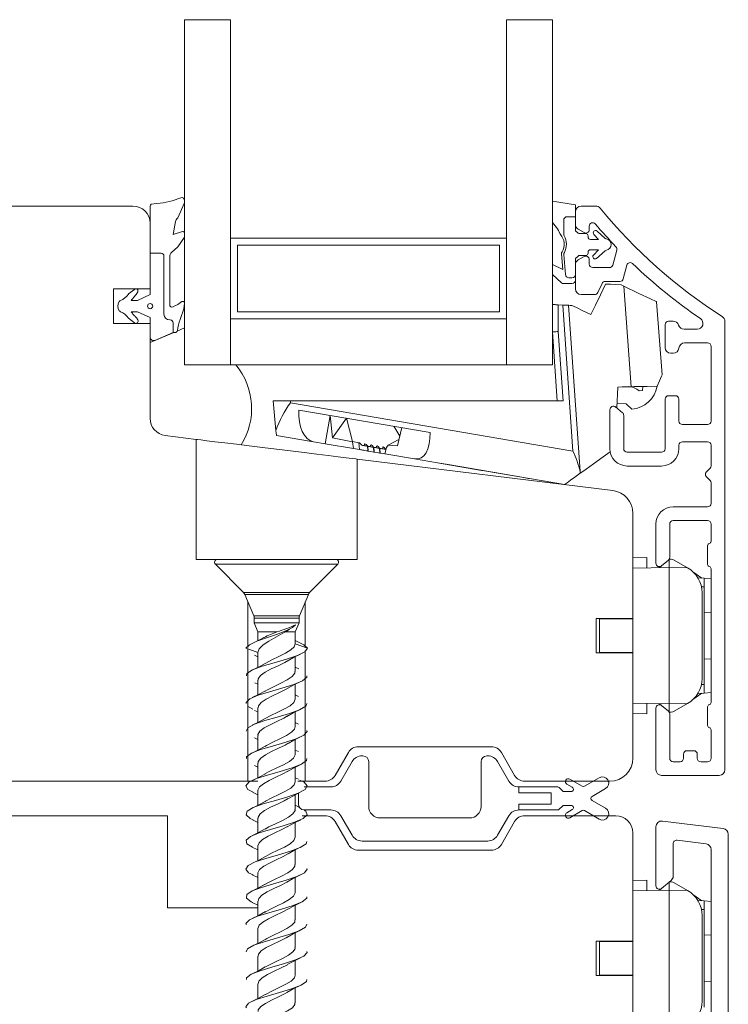
# Model space of a CAD drawing. Units: millimetres. Extents: x 31 to 3627, y 868 to 5601.
# Drawn here: x 2166 to 2228, y 2859 to 2945 of the extents above; entities that cross this region are included whole.
import ezdxf

# ---------------------------------------------------------------- set-up
doc = ezdxf.new("R2010")
doc.units = ezdxf.units.MM
doc.header["$LTSCALE"] = 15
for name, color, linetype in [('_ALU', 4, 'CONTINUOUS'), ('_GASKET', 5, 'CONTINUOUS'), ('_GLAZING', 1, 'CONTINUOUS'), ('_WOOD', 2, 'CONTINUOUS')]:
    doc.layers.add(name, color=color, linetype=linetype)

msp = doc.modelspace()

# ---------------------------------------------------------------- linework, layer by layer
at = {"layer": '_ALU', "linetype": 'Continuous', "lineweight": 15}
for p, q in [((2216.395, 2928.486), (2215.133, 2928.486)), ((2214.633, 2927.986), (2214.633, 2926.898)), ((2215.833, 2926.436), (2215.833, 2926.74)), ((2214.883, 2926.465), (2215.383, 2926.176)), ((2215.383, 2924.096), (2214.883, 2923.807)), ((2218.221, 2924.664), (2217.872, 2923.358)), ((2214.633, 2923.374), (2214.633, 2921.286)), ((2215.833, 2923.436), (2215.833, 2923.836)), ((2217.582, 2923.136), (2216.133, 2923.136)), ((2218.792, 2922.158), (2219.111, 2923.347)), ((2216.577, 2920.959), (2216.952, 2921.763)), ((2217.224, 2921.936), (2218.503, 2921.936)), ((2215.133, 2920.786), (2216.305, 2920.786)), ((2222.433, 2918.186), (2222.433, 2916.186)), ((2223.133, 2918.486), (2222.733, 2918.486)), ((2227.633, 2879.486), (2227.633, 2918.464)), ((2225.224, 2917.786), (2224.087, 2917.786)), ((2224.128, 2916.586), (2226.133, 2916.586)), ((2226.433, 2916.286), (2226.433, 2909.786)), ((2222.933, 2915.686), (2223.133, 2915.686)), ((2222.433, 2911.696), (2222.433, 2907.386)), ((2223.333, 2911.996), (2222.733, 2911.996)), ((2223.633, 2909.786), (2223.633, 2911.696)), ((2217.633, 2910.786), (2217.633, 2907.386)), ((2218.726, 2910.512), (2218.126, 2911.016)), ((2218.833, 2907.386), (2218.833, 2910.283)), ((2226.133, 2909.486), (2223.933, 2909.486)), ((2223.933, 2907.986), (2226.133, 2907.986)), ((2222.133, 2907.086), (2219.133, 2907.086)), ((2223.633, 2907.386), (2223.633, 2907.686)), ((2226.433, 2907.686), (2226.433, 2905.91)), ((2219.133, 2905.886), (2222.133, 2905.886)), ((2226.345, 2905.698), (2226.021, 2905.373)), ((2226.021, 2904.949), (2226.345, 2904.625)), ((2226.433, 2904.413), (2226.433, 2902.636)), ((2226.133, 2902.336), (2223.133, 2902.336)), ((2223.133, 2901.136), (2226.133, 2901.136)), ((2221.633, 2900.836), (2221.633, 2897.436)), ((2222.833, 2897.94), (2222.833, 2900.836)), ((2226.433, 2900.836), (2226.433, 2899.345)), ((2226.133, 2898.957), (2226.133, 2897.332)), ((2222.126, 2897.206), (2222.726, 2897.71)), ((2226.433, 2896.945), (2226.433, 2885.332)), ((2221.633, 2884.836), (2221.633, 2879.486)), ((2222.726, 2884.562), (2222.126, 2885.066)), ((2226.133, 2884.945), (2226.133, 2883.332)), ((2222.833, 2880.478), (2222.833, 2884.333)), ((2226.433, 2882.945), (2226.433, 2880.478)), ((2224.033, 2880.836), (2224.033, 2880.478)), ((2224.933, 2881.136), (2224.333, 2881.136)), ((2225.233, 2880.478), (2225.233, 2880.836)), ((2223.733, 2880.178), (2223.133, 2880.178)), ((2226.133, 2880.178), (2225.533, 2880.178)), ((2222.133, 2878.986), (2227.133, 2878.986)), ((2221.633, 2869.386), (2221.633, 2874.521)), ((2222.194, 2875.017), (2227.494, 2874.366)), ((2227.933, 2873.87), (2227.933, 2820.691)), ((2223.133, 2873.052), (2223.133, 2870.235)), ((2225.994, 2873.039), (2223.469, 2873.349)), ((2226.433, 2852.297), (2226.433, 2872.543)), ((2222.954, 2869.852), (2222.126, 2869.156))]:
    msp.add_line(p, q, dxfattribs=at)
for centre, radius, start, end in [((2215.133, 2927.986), 0.5, 90, 180), ((2216.395, 2927.986), 0.5, 39.3581, 90), ((2251.576, 2956.841), 45, 219.3581, 237.50601), ((2215.133, 2926.898), 0.5, 180, 240), ((2216.133, 2926.74), 0.3, 40.33993, 180), ((2251.576, 2956.841), 46.2, 220.33993, 223.65324), ((2215.533, 2926.436), 0.3, 240, 0), ((2217.932, 2924.742), 0.3, 345, 43.65324), ((2215.533, 2923.836), 0.3, 0, 120), ((2215.133, 2923.374), 0.5, 120, 180), ((2216.133, 2923.436), 0.3, 180, 270), ((2217.582, 2923.436), 0.3, 270, 345), ((2219.401, 2923.27), 0.3, 46.21616, 165), ((2251.576, 2956.841), 46.2, 226.21616, 235.6472), ((2217.224, 2921.636), 0.3, 90, 155), ((2218.503, 2922.236), 0.3, 270, 345), ((2215.133, 2921.286), 0.5, 180, 270), ((2216.305, 2921.086), 0.3, 270, 335), ((2227.133, 2918.464), 0.5, 0, 57.50601), ((2222.733, 2918.186), 0.3, 90, 180), ((2223.133, 2917.986), 0.5, 17.4576, 90), ((2224.087, 2918.286), 0.5, 197.4576, 270), ((2225.224, 2918.286), 0.5, 270, 55.6472), ((2224.128, 2916.086), 0.5, 90, 174.26083), ((2226.133, 2916.286), 0.3, 0, 90), ((2222.933, 2916.186), 0.5, 180, 270), ((2223.133, 2916.186), 0.5, 270, 354.26083), ((2222.733, 2911.696), 0.3, 90, 180), ((2223.333, 2911.696), 0.3, 0, 90), ((2217.933, 2910.786), 0.3, 50, 180), ((2218.533, 2910.283), 0.3, 0, 50), ((2223.933, 2909.786), 0.3, 180, 270), ((2226.133, 2909.786), 0.3, 270, 0), ((2223.933, 2907.686), 0.3, 90, 180), ((2226.133, 2907.686), 0.3, 0, 90), ((2219.133, 2907.386), 1.5, 180, 270), ((2219.133, 2907.386), 0.3, 180, 270), ((2222.133, 2907.386), 1.5, 270, 0), ((2222.133, 2907.386), 0.3, 270, 0), ((2226.233, 2905.161), 0.3, 135, 225), ((2226.133, 2905.91), 0.3, 315, 0), ((2226.133, 2904.413), 0.3, 0, 45), ((2226.133, 2902.636), 0.3, 270, 0), ((2223.133, 2900.836), 1.5, 90, 180), ((2223.133, 2900.836), 0.3, 90, 180), ((2226.133, 2900.836), 0.3, 0, 90), ((2226.233, 2899.345), 0.2, 284.47751, 0), ((2226.333, 2898.957), 0.2, 104.47751, 180), ((2222.533, 2897.94), 0.3, 310, 0), ((2221.933, 2897.436), 0.3, 180, 310), ((2226.333, 2897.332), 0.2, 180, 255.52249), ((2226.233, 2896.945), 0.2, 0, 75.52249), ((2221.933, 2884.836), 0.3, 50, 180), ((2226.333, 2884.945), 0.2, 104.47751, 180), ((2226.233, 2885.332), 0.2, 284.47751, 0), ((2222.533, 2884.333), 0.3, 0, 50), ((2226.333, 2883.332), 0.2, 180, 255.52249), ((2226.233, 2882.945), 0.2, 0, 75.52249), ((2223.133, 2880.478), 0.3, 180, 270), ((2223.733, 2880.478), 0.3, 270, 0), ((2224.333, 2880.836), 0.3, 90, 180), ((2224.933, 2880.836), 0.3, 0, 90), ((2225.533, 2880.478), 0.3, 180, 270), ((2226.133, 2880.478), 0.3, 270, 0), ((2222.133, 2879.486), 0.5, 180, 270), ((2227.133, 2879.486), 0.5, 270, 0), ((2222.133, 2874.521), 0.5, 83, 180), ((2227.433, 2873.87), 0.5, 0, 83), ((2223.433, 2873.052), 0.3, 83, 180), ((2225.933, 2872.543), 0.5, 0, 83), ((2222.633, 2870.235), 0.5, 310, 0), ((2221.933, 2869.386), 0.3, 180, 310)]:
    msp.add_arc(centre, radius, start, end, dxfattribs=at)
at = {"layer": '_GASKET', "linetype": 'Continuous', "lineweight": 15}
for p, q in [((2177.633, 2928.471), (2177.633, 2924.386)), ((2178.226, 2928.697), (2177.733, 2928.644)), ((2180.592, 2928.716), (2180.048, 2927.454)), ((2180.633, 2928.983), (2180.633, 2928.914)), ((2212.633, 2927.057), (2212.633, 2928.901)), ((2214.633, 2928.6), (2212.633, 2928.901)), ((2214.633, 2928.6), (2214.633, 2927.562)), ((2180.025, 2927.436), (2180.048, 2927.454)), ((2214.633, 2927.562), (2213.913, 2927.562)), ((2214.633, 2926.336), (2214.633, 2927.562)), ((2179.64, 2926.026), (2179.841, 2927.132)), ((2212.633, 2927.057), (2212.981, 2926.617)), ((2213.613, 2927.262), (2213.613, 2926.052)), ((2180.438, 2926.276), (2179.64, 2926.026)), ((2180.608, 2925.777), (2180.048, 2924.932)), ((2180.633, 2926.132), (2180.633, 2925.86)), ((2214.882, 2926.131), (2214.633, 2926.336)), ((2215.533, 2926.086), (2215.009, 2926.086)), ((2215.733, 2925.786), (2215.733, 2925.886)), ((2216.23, 2926.022), (2216.635, 2925.586)), ((2217.224, 2925.675), (2216.51, 2926.308)), ((2179.504, 2924.457), (2180.048, 2924.932)), ((2216.635, 2925.586), (2215.933, 2925.586)), ((2178.583, 2924.386), (2177.633, 2924.386)), ((2178.833, 2919.086), (2178.833, 2924.136)), ((2179.333, 2919.908), (2179.333, 2924.08)), ((2213.427, 2924.323), (2213.533, 2922.97)), ((2213.631, 2924.278), (2213.769, 2922.521)), ((2214.633, 2923.936), (2214.882, 2924.141)), ((2215.009, 2924.186), (2215.533, 2924.186)), ((2215.733, 2924.386), (2215.733, 2924.486)), ((2215.933, 2924.686), (2216.635, 2924.686)), ((2216.635, 2924.686), (2216.2, 2924.223)), ((2216.478, 2923.936), (2217.224, 2924.597)), ((2213.533, 2922.97), (2212.633, 2923.402)), ((2212.633, 2922.533), (2212.633, 2923.402)), ((2214.633, 2922.545), (2214.633, 2923.936)), ((2212.633, 2922.533), (2213.42, 2921.822)), ((2214.633, 2922.045), (2214.633, 2922.545)), ((2213.621, 2921.745), (2214.333, 2921.745)), ((2214.068, 2922.245), (2214.333, 2922.245)), ((2219.478, 2912.778), (2218.837, 2921.527)), ((2176.279, 2921.23), (2175.745, 2920.84)), ((2176.188, 2920.546), (2176.406, 2920.789)), ((2176.406, 2920.789), (2176.552, 2921.026)), ((2176.533, 2920.286), (2177.633, 2920.786)), ((2177.633, 2920.786), (2177.633, 2921.286)), ((2175.986, 2920.286), (2176.533, 2920.286)), ((2180.048, 2919.94), (2179.621, 2919.729)), ((2180.4, 2920.174), (2180.048, 2919.94)), ((2180.571, 2919.579), (2180.631, 2920.029)), ((2213.133, 2919.902), (2213.133, 2917.569)), ((2213.133, 2919.902), (2213.528, 2919.883)), ((2214.416, 2907.186), (2213.528, 2919.883)), ((2214.031, 2919.86), (2215.042, 2905.396)), ((2221.698, 2920.15), (2222.175, 2913.801)), ((2176.533, 2919.286), (2175.986, 2919.286)), ((2176.315, 2918.914), (2176.185, 2919.032)), ((2177.633, 2918.786), (2176.533, 2919.286)), ((2180.233, 2918.613), (2180.563, 2919.549)), ((2175.736, 2918.745), (2176.261, 2918.332)), ((2176.56, 2918.588), (2176.504, 2918.683)), ((2177.633, 2918.286), (2177.633, 2918.786)), ((2179.383, 2918.586), (2179.333, 2918.586)), ((2179.633, 2917.486), (2179.633, 2918.336)), ((2177.633, 2916.622), (2179.686, 2917.486)), ((2179.633, 2917.486), (2178.051, 2916.81)), ((2179.633, 2917.486), (2179.804, 2917.486)), ((2179.991, 2917.615), (2180.633, 2917.885)), ((2213.052, 2911.551), (2212.633, 2917.551)), ((2213.133, 2917.569), (2213.554, 2911.551)), ((2180.633, 2914.685), (2180.633, 2914.686)), ((2180.633, 2914.685), (2185.102, 2914.685)), ((2220.476, 2912.439), (2220.176, 2912.433)), ((2220.493, 2912.801), (2220.476, 2912.439)), ((2188.333, 2911.551), (2189.84, 2911.551)), ((2188.582, 2908.966), (2188.333, 2911.551)), ((2189.84, 2911.551), (2189.856, 2911.384)), ((2213.554, 2911.551), (2189.84, 2911.551)), ((2189.856, 2911.384), (2214.416, 2907.186)), ((2218.266, 2911.334), (2219.038, 2911.297)), ((2219.038, 2911.297), (2219.543, 2910.832)), ((2201.981, 2908.804), (2190.581, 2910.753)), ((2192.861, 2907.827), (2193.282, 2910.291)), ((2193.51, 2908.329), (2193.282, 2910.291)), ((2193.51, 2908.329), (2194.716, 2910.046)), ((2195.242, 2908.007), (2194.716, 2910.046)), ((2199.343, 2908.48), (2198.84, 2909.341)), ((2199.151, 2907.654), (2199.517, 2909.225)), ((2191.843, 2908.001), (2188.622, 2908.551)), ((2191.843, 2908.001), (2192.861, 2907.827)), ((2192.861, 2907.827), (2195.33, 2907.405)), ((2193.51, 2908.329), (2195.223, 2907.977)), ((2195.223, 2907.977), (2195.242, 2908.007)), ((2195.223, 2907.977), (2195.33, 2907.405)), ((2195.242, 2908.007), (2195.797, 2907.912)), ((2195.797, 2907.912), (2195.848, 2907.316)), ((2198.331, 2907.686), (2199.274, 2908.182)), ((2195.848, 2907.316), (2195.33, 2907.405)), ((2196.548, 2907.602), (2196.571, 2907.193)), ((2196.548, 2907.602), (2196.56, 2907.6)), ((2196.56, 2907.6), (2196.607, 2907.186)), ((2196.571, 2907.193), (2196.607, 2907.186)), ((2197.074, 2907.512), (2197.097, 2907.103)), ((2197.074, 2907.512), (2197.085, 2907.51)), ((2197.085, 2907.51), (2197.133, 2907.097)), ((2197.097, 2907.103), (2197.133, 2907.097)), ((2197.599, 2907.423), (2197.622, 2907.013)), ((2197.599, 2907.423), (2197.611, 2907.421)), ((2197.611, 2907.421), (2197.658, 2907.007)), ((2197.622, 2907.013), (2197.658, 2907.007)), ((2198.036, 2906.942), (2198.191, 2907.503)), ((2198.036, 2906.942), (2200.639, 2906.497)), ((2198.125, 2907.333), (2198.128, 2907.276)), ((2198.125, 2907.333), (2198.137, 2907.331)), ((2198.137, 2907.331), (2198.138, 2907.314)), ((2198.331, 2907.686), (2198.191, 2907.503)), ((2198.331, 2907.686), (2199.151, 2907.654)), ((2202.623, 2906.158), (2200.639, 2906.497)), ((2206.452, 2905.504), (2202.623, 2906.158)), ((2203.567, 2906.005), (2210.138, 2904.881)), ((2203.567, 2906.005), (2203.567, 2906.004)), ((2203.567, 2906.004), (2210.138, 2904.881)), ((2206.589, 2905.487), (2206.539, 2905.489)), ((2206.539, 2905.489), (2210.801, 2904.76)), ((2210.138, 2904.881), (2210.138, 2904.881)), ((2213.672, 2904.27), (2210.801, 2904.76)), ((2183.483, 2897.766), (2193.783, 2897.766)), ((2220.833, 2897.937), (2219.633, 2897.895)), ((2220.833, 2897.032), (2220.833, 2897.937)), ((2222.783, 2897.066), (2222.783, 2897.774)), ((2222.784, 2897.776), (2222.969, 2897.776)), ((2223.219, 2897.709), (2224.381, 2897.038)), ((2183.306, 2897.339), (2185.762, 2894.883)), ((2183.306, 2897.339), (2193.96, 2897.339)), ((2191.503, 2894.883), (2193.96, 2897.339)), ((2219.633, 2897.011), (2222.783, 2897.066)), ((2221.919, 2897.051), (2222.047, 2897.159)), ((2222.783, 2885.206), (2222.783, 2897.066)), ((2222.783, 2897.066), (2224.381, 2897.038)), ((2224.381, 2897.038), (2224.393, 2897.031)), ((2225.632, 2896.143), (2224.856, 2896.687)), ((2225.843, 2896.136), (2225.291, 2896.155)), ((2225.843, 2896.136), (2225.843, 2895.386)), ((2226.433, 2896.084), (2225.843, 2896.123)), ((2185.762, 2894.883), (2191.503, 2894.883)), ((2225.843, 2895.386), (2225.588, 2895.386)), ((2225.843, 2895.386), (2225.843, 2886.886)), ((2185.871, 2894.721), (2186.642, 2892.858)), ((2191.395, 2894.721), (2185.871, 2894.721)), ((2190.623, 2892.858), (2191.395, 2894.721)), ((2225.643, 2887.406), (2225.643, 2894.866)), ((2225.843, 2893.149), (2226.433, 2893.188)), ((2186.642, 2892.858), (2190.623, 2892.858)), ((2186.68, 2892.667), (2186.68, 2892.266)), ((2190.585, 2892.667), (2186.68, 2892.667)), ((2190.585, 2892.266), (2190.585, 2892.667)), ((2219.633, 2892.586), (2216.733, 2892.586)), ((2216.733, 2892.586), (2216.733, 2891.136)), ((2219.243, 2892.636), (2219.243, 2892.586)), ((2219.633, 2889.636), (2219.633, 2892.636)), ((2186.68, 2892.266), (2187.008, 2891.476)), ((2186.68, 2892.266), (2190.585, 2892.266)), ((2187.008, 2891.476), (2187.008, 2890.709)), ((2187.008, 2891.476), (2188.68, 2891.476)), ((2189.411, 2891.476), (2189.607, 2891.603)), ((2189.411, 2891.476), (2190.258, 2891.476)), ((2189.478, 2891.497), (2189.747, 2891.694)), ((2190.258, 2891.476), (2190.585, 2892.266)), ((2190.258, 2890.43), (2190.258, 2891.476)), ((2190.646, 2890.526), (2190.258, 2890.709)), ((2216.733, 2891.136), (2216.733, 2889.686)), ((2190.258, 2890.43), (2191.308, 2890.048)), ((2186.721, 2889.446), (2187.008, 2889.307)), ((2187.008, 2889.665), (2187.008, 2888.388)), ((2190.258, 2888.029), (2190.258, 2889.306)), ((2216.733, 2889.686), (2219.633, 2889.686)), ((2219.243, 2889.686), (2219.243, 2889.636)), ((2225.843, 2889.123), (2226.433, 2889.084)), ((2190.559, 2888.242), (2190.258, 2888.388)), ((2187.008, 2887.266), (2187.008, 2885.988)), ((2186.733, 2887.041), (2187.008, 2886.907)), ((2190.258, 2885.629), (2190.258, 2886.908)), ((2225.843, 2886.886), (2225.588, 2886.886)), ((2225.843, 2886.886), (2225.843, 2886.136)), ((2190.535, 2885.853), (2190.258, 2885.988)), ((2224.856, 2885.585), (2225.632, 2886.129)), ((2225.291, 2886.117), (2225.843, 2886.136)), ((2226.433, 2886.188), (2225.843, 2886.149)), ((2186.108, 2884.996), (2186.562, 2884.735)), ((2186.725, 2884.645), (2187.008, 2884.508)), ((2187.008, 2884.866), (2187.008, 2883.587)), ((2219.633, 2885.261), (2222.783, 2885.206)), ((2220.833, 2884.336), (2220.833, 2885.24)), ((2221.919, 2885.221), (2222.047, 2885.114)), ((2222.783, 2885.206), (2224.381, 2885.234)), ((2222.783, 2885.206), (2222.783, 2884.498)), ((2223.219, 2884.563), (2224.381, 2885.234)), ((2224.381, 2885.234), (2224.393, 2885.241)), ((2190.258, 2883.23), (2190.258, 2884.507)), ((2220.833, 2884.336), (2219.633, 2884.377)), ((2222.784, 2884.496), (2222.969, 2884.496)), ((2190.547, 2883.447), (2190.258, 2883.587)), ((2186.715, 2882.248), (2187.008, 2882.105)), ((2187.008, 2882.466), (2187.008, 2881.187)), ((2190.258, 2880.829), (2190.258, 2882.108)), ((2190.533, 2881.053), (2190.258, 2881.187)), ((2196.069, 2880.686), (2196.146, 2880.686)), ((2206.919, 2880.686), (2206.997, 2880.686)), ((2186.722, 2879.845), (2187.008, 2879.707)), ((2187.008, 2880.066), (2187.008, 2878.788)), ((2190.258, 2878.43), (2190.258, 2879.706)), ((2194.221, 2878.486), (2195.203, 2880.186)), ((2196.646, 2880.186), (2196.646, 2876.286)), ((2206.419, 2876.286), (2206.419, 2880.186)), ((2207.863, 2880.186), (2208.844, 2878.486)), ((2190.53, 2878.655), (2190.258, 2878.788)), ((2214.138, 2878.664), (2215.213, 2878.044)), ((2215.413, 2878.044), (2216.708, 2878.791)), ((2191.033, 2877.986), (2193.355, 2877.986)), ((2209.71, 2877.486), (2209.71, 2877.986)), ((2209.71, 2877.986), (2213.089, 2877.986)), ((2213.23, 2877.928), (2213.513, 2877.645)), ((2214.36, 2877.959), (2213.888, 2878.231)), ((2217.258, 2877.839), (2216.081, 2877.159)), ((2186.534, 2877.537), (2187.008, 2877.306)), ((2187.008, 2877.666), (2187.008, 2876.388)), ((2190.258, 2876.029), (2190.258, 2877.307)), ((2190.533, 2876.486), (2190.533, 2877.486)), ((2212.533, 2877.486), (2209.71, 2877.486)), ((2212.533, 2877.486), (2212.533, 2876.486)), ((2213.655, 2877.586), (2214.26, 2877.586)), ((2190.629, 2876.208), (2190.258, 2876.388)), ((2209.71, 2876.486), (2212.533, 2876.486)), ((2209.71, 2875.986), (2209.71, 2876.486)), ((2213.513, 2876.328), (2213.23, 2876.045)), ((2214.26, 2876.386), (2213.655, 2876.386)), ((2216.081, 2876.813), (2217.258, 2876.134)), ((2187.008, 2875.266), (2187.008, 2873.988)), ((2193.355, 2875.986), (2191.033, 2875.986)), ((2195.203, 2873.786), (2194.221, 2875.486)), ((2197.646, 2875.286), (2205.419, 2875.286)), ((2208.844, 2875.486), (2207.863, 2873.786)), ((2213.089, 2875.986), (2209.71, 2875.986)), ((2213.888, 2875.741), (2214.36, 2876.013)), ((2215.213, 2875.928), (2214.138, 2875.308)), ((2216.708, 2875.181), (2215.413, 2875.928)), ((2186.533, 2875.138), (2187.008, 2874.908)), ((2190.258, 2873.629), (2190.258, 2874.908)), ((2186.52, 2872.744), (2187.008, 2872.507)), ((2187.008, 2872.866), (2187.008, 2871.587)), ((2206.997, 2873.286), (2196.069, 2873.286)), ((2190.258, 2871.229), (2190.258, 2872.508)), ((2186.521, 2870.343), (2187.008, 2870.108)), ((2187.008, 2870.466), (2187.008, 2869.187)), ((2190.258, 2868.829), (2190.258, 2870.105)), ((2220.833, 2869.887), (2219.633, 2869.845)), ((2220.833, 2868.982), (2220.833, 2869.887)), ((2222.783, 2869.016), (2222.783, 2869.708)), ((2222.805, 2869.726), (2222.969, 2869.726)), ((2223.219, 2869.659), (2224.381, 2868.988)), ((2219.633, 2868.961), (2222.783, 2869.016)), ((2221.919, 2869.001), (2222.047, 2869.109)), ((2222.783, 2857.156), (2222.783, 2869.016)), ((2222.783, 2869.016), (2224.381, 2868.988)), ((2224.381, 2868.988), (2224.393, 2868.981)), ((2225.632, 2868.093), (2224.856, 2868.637)), ((2186.511, 2867.947), (2187.008, 2867.706)), ((2187.008, 2868.066), (2187.008, 2866.788)), ((2190.258, 2866.43), (2190.258, 2867.707)), ((2225.843, 2868.086), (2225.291, 2868.105)), ((2225.843, 2868.086), (2225.843, 2867.336)), ((2226.433, 2868.034), (2225.843, 2868.073)), ((2225.843, 2867.336), (2225.588, 2867.336)), ((2225.643, 2859.356), (2225.643, 2866.816)), ((2225.843, 2867.336), (2225.843, 2858.836)), ((2187.008, 2865.665), (2187.008, 2864.388)), ((2190.258, 2864.029), (2190.258, 2865.306)), ((2225.843, 2865.099), (2226.433, 2865.138)), ((2219.633, 2864.536), (2216.733, 2864.536)), ((2216.733, 2864.536), (2216.733, 2863.086)), ((2219.243, 2864.586), (2219.243, 2864.536)), ((2219.633, 2861.586), (2219.633, 2864.586)), ((2187.008, 2863.265), (2187.008, 2861.988)), ((2190.258, 2861.63), (2190.258, 2862.907)), ((2216.733, 2863.086), (2216.733, 2861.636)), ((2216.733, 2861.636), (2219.633, 2861.636)), ((2219.243, 2861.636), (2219.243, 2861.586)), ((2187.008, 2860.866), (2187.008, 2859.587)), ((2225.843, 2861.073), (2226.433, 2861.034)), ((2190.258, 2859.229), (2190.258, 2860.507))]:
    msp.add_line(p, q, dxfattribs=at)
at = {"layer": '_GASKET', "linetype": 'Continuous', "lineweight": 15, "flags": 128}
for points in [[(2217.258, 2921.701), (2216.802, 2920.754), (2216.376, 2919.868), (2215.983, 2919.051)], [(2218.607, 2921.638), (2218.142, 2921.66), (2217.692, 2921.681), (2217.258, 2921.701)], [(2218.837, 2921.527), (2218.722, 2921.583), (2218.607, 2921.638)], [(2218.837, 2921.527), (2220.146, 2920.897), (2221.162, 2920.408), (2221.644, 2920.176), (2221.698, 2920.15)], [(2212.633, 2919.926), (2212.642, 2919.925), (2212.671, 2919.924), (2212.717, 2919.922), (2212.779, 2919.919), (2212.855, 2919.915), (2212.941, 2919.911), (2213.035, 2919.907), (2213.133, 2919.902)], [(2213.528, 2919.883), (2213.626, 2919.879), (2213.721, 2919.874), (2213.808, 2919.87), (2213.884, 2919.867), (2213.946, 2919.864), (2213.993, 2919.862), (2214.021, 2919.86), (2214.031, 2919.86)], [(2214.333, 2919.846), (2214.166, 2919.853), (2214.065, 2919.858), (2214.031, 2919.86)], [(2215.983, 2919.051), (2215.288, 2919.386), (2214.734, 2919.652), (2214.333, 2919.846)], [(2212.633, 2917.551), (2212.642, 2917.552), (2212.671, 2917.553), (2212.717, 2917.554), (2212.779, 2917.557), (2212.855, 2917.559), (2212.941, 2917.562), (2213.035, 2917.565), (2213.133, 2917.569)], [(2222.175, 2913.801), (2222.125, 2913.69), (2221.949, 2913.304), (2221.733, 2912.83)], [(2218.247, 2910.914), (2218.248, 2910.937), (2218.333, 2912.751)], [(2218.333, 2912.751), (2218.705, 2912.76), (2219.087, 2912.769), (2219.478, 2912.778)], [(2221.733, 2912.83), (2220.886, 2912.81), (2219.741, 2912.784), (2219.478, 2912.778)], [(2188.622, 2908.551), (2188.617, 2908.598), (2188.604, 2908.738), (2188.582, 2908.966)], [(2195.848, 2907.316), (2195.891, 2907.309), (2195.95, 2907.299), (2196.023, 2907.286), (2196.11, 2907.271), (2196.21, 2907.254), (2196.321, 2907.235), (2196.442, 2907.215), (2196.571, 2907.193)], [(2196.044, 2907.688), (2196.095, 2907.68), (2196.15, 2907.67), (2196.209, 2907.66), (2196.271, 2907.65), (2196.336, 2907.639), (2196.404, 2907.627), (2196.475, 2907.615), (2196.548, 2907.602)], [(2196.57, 2907.599), (2196.621, 2907.59), (2196.676, 2907.58), (2196.735, 2907.57), (2196.797, 2907.56), (2196.862, 2907.549), (2196.93, 2907.537), (2197.001, 2907.525), (2197.074, 2907.512)], [(2196.592, 2907.189), (2196.636, 2907.182), (2196.846, 2907.146), (2197.097, 2907.103)], [(2197.095, 2907.509), (2197.147, 2907.5), (2197.202, 2907.491), (2197.26, 2907.481), (2197.322, 2907.47), (2197.387, 2907.459), (2197.455, 2907.447), (2197.526, 2907.435), (2197.599, 2907.423)], [(2197.118, 2907.099), (2197.161, 2907.092), (2197.372, 2907.056), (2197.622, 2907.013)], [(2197.621, 2907.419), (2197.672, 2907.41), (2197.727, 2907.401), (2197.786, 2907.391), (2197.848, 2907.38), (2197.913, 2907.369), (2197.981, 2907.357), (2198.052, 2907.345), (2198.125, 2907.333)], [(2197.643, 2907.009), (2197.687, 2907.002), (2197.898, 2906.966), (2198.036, 2906.942)], [(2215.052, 2905.254), (2215.183, 2905.348), (2215.571, 2905.625), (2216.201, 2906.074), (2217.049, 2906.679), (2217.658, 2907.113)], [(2202.623, 2906.158), (2203.386, 2906.035), (2203.567, 2906.005)], [(2206.539, 2905.489), (2206.507, 2905.494), (2206.478, 2905.499), (2206.452, 2905.504)], [(2206.452, 2905.504), (2206.484, 2905.501), (2206.504, 2905.502)], [(2215.052, 2905.254), (2214.579, 2904.917), (2214.192, 2904.641), (2213.906, 2904.437), (2213.731, 2904.312), (2213.672, 2904.27)], [(2215.042, 2905.396), (2215.046, 2905.348), (2215.049, 2905.301), (2215.052, 2905.254)], [(2210.138, 2904.881), (2210.54, 2904.808), (2210.801, 2904.76)], [(2190.283, 2892.072), (2190.02, 2891.848), (2189.427, 2891.548), (2188.633, 2891.248), (2187.745, 2890.948), (2186.909, 2890.648), (2186.273, 2890.348), (2185.958, 2890.048)], [(2187.008, 2889.665), (2187.126, 2890.002), (2187.463, 2890.336), (2187.969, 2890.672), (2188.574, 2891.006), (2189.184, 2891.342), (2189.411, 2891.476)], [(2187.538, 2890.98), (2187.251, 2890.824), (2186.619, 2890.526)], [(2187.008, 2889.665), (2186.533, 2889.838), (2185.958, 2890.048)], [(2191.308, 2890.048), (2191.081, 2889.732), (2190.449, 2889.418), (2189.508, 2889.103), (2188.423, 2888.788), (2187.373, 2888.473), (2186.532, 2888.158), (2186.047, 2887.843), (2186.012, 2887.648)], [(2187.641, 2888.723), (2187.687, 2888.755), (2188.234, 2889.04), (2188.835, 2889.325), (2189.409, 2889.61), (2189.876, 2889.895), (2190.172, 2890.18), (2190.258, 2890.43)], [(2190.593, 2890.536), (2190.992, 2890.348), (2191.308, 2890.048)], [(2189.626, 2888.978), (2189.342, 2888.811), (2188.761, 2888.526), (2188.162, 2888.241), (2187.627, 2887.956), (2187.231, 2887.671), (2187.028, 2887.386), (2187.035, 2887.266)], [(2189.558, 2888.927), (2190.096, 2889.227), (2190.71, 2889.527)], [(2187.636, 2888.725), (2187.114, 2888.439), (2186.524, 2888.154)], [(2191.253, 2887.648), (2191.275, 2887.528), (2190.883, 2887.213), (2190.119, 2886.898), (2189.102, 2886.583), (2188.008, 2886.268), (2187.02, 2885.953), (2186.299, 2885.638), (2185.974, 2885.323), (2186.001, 2885.248)], [(2190.23, 2888.029), (2190.22, 2887.865), (2189.984, 2887.579), (2189.562, 2887.295), (2189.012, 2887.009), (2188.41, 2886.725), (2187.839, 2886.439), (2187.63, 2886.31)], [(2187.655, 2886.336), (2187.119, 2886.041), (2186.51, 2885.747)], [(2187.034, 2884.866), (2187.054, 2885.049), (2187.304, 2885.334), (2187.735, 2885.619), (2188.292, 2885.904), (2188.893, 2886.189), (2189.461, 2886.474), (2189.628, 2886.579)], [(2189.612, 2886.56), (2190.143, 2886.852), (2190.745, 2887.144)], [(2187.649, 2883.93), (2188.142, 2884.195), (2188.741, 2884.48), (2189.324, 2884.765), (2189.813, 2885.05), (2190.138, 2885.335), (2190.258, 2885.62), (2190.254, 2885.629)], [(2191.264, 2885.248), (2191.177, 2885.008), (2190.63, 2884.693), (2189.753, 2884.378), (2188.685, 2884.063), (2187.609, 2883.748), (2186.707, 2883.433), (2186.123, 2883.118), (2185.988, 2882.848)], [(2189.519, 2884.103), (2190.089, 2884.424), (2190.748, 2884.745)], [(2187.649, 2883.933), (2187.119, 2883.641), (2186.517, 2883.35)], [(2189.595, 2884.158), (2189.256, 2883.966), (2188.666, 2883.682), (2188.072, 2883.396), (2187.554, 2883.112), (2187.186, 2882.826), (2187.016, 2882.541), (2187.03, 2882.466)], [(2190.236, 2883.23), (2190.197, 2883.02), (2189.929, 2882.735), (2189.482, 2882.45), (2188.919, 2882.165), (2188.317, 2881.879), (2187.757, 2881.595), (2187.62, 2881.506)], [(2191.259, 2882.884), (2191.3, 2882.803), (2191.016, 2882.488), (2190.328, 2882.173), (2189.359, 2881.858), (2188.267, 2881.543), (2187.235, 2881.228), (2186.441, 2880.913), (2186.009, 2880.598), (2186.016, 2880.447)], [(2189.626, 2881.768), (2190.141, 2882.051), (2190.724, 2882.334)], [(2187.641, 2881.528), (2187.122, 2881.243), (2186.536, 2880.958)], [(2187.036, 2880.066), (2187.034, 2880.204), (2187.251, 2880.489), (2187.658, 2880.774), (2188.198, 2881.059), (2188.799, 2881.344), (2189.377, 2881.629), (2189.642, 2881.788)], [(2191.25, 2880.447), (2191.242, 2880.283), (2190.797, 2879.968), (2189.984, 2879.653), (2188.947, 2879.338), (2187.857, 2879.023), (2186.895, 2878.708), (2186.229, 2878.393), (2185.96, 2878.078), (2186.145, 2877.763), (2186.584, 2877.531)], [(2187.622, 2879.112), (2188.053, 2879.35), (2188.645, 2879.635), (2189.237, 2879.92), (2189.745, 2880.205), (2190.1, 2880.49), (2190.254, 2880.775), (2190.241, 2880.829)], [(2189.531, 2879.311), (2190.097, 2879.628), (2190.749, 2879.945)], [(2187.658, 2879.138), (2187.126, 2878.845), (2186.523, 2878.552)], [(2189.619, 2879.368), (2189.167, 2879.122), (2188.571, 2878.836), (2187.983, 2878.552), (2187.485, 2878.266), (2187.145, 2877.982), (2187.009, 2877.696), (2187.019, 2877.666)], [(2190.659, 2878.571), (2191.037, 2878.393), (2191.306, 2878.078), (2191.121, 2877.763), (2190.524, 2877.448), (2189.607, 2877.133), (2188.528, 2876.818), (2187.467, 2876.503), (2186.599, 2876.188), (2186.076, 2875.873), (2185.976, 2875.558), (2186.328, 2875.243), (2186.589, 2875.13)], [(2190.247, 2878.43), (2190.168, 2878.175), (2189.869, 2877.89), (2189.4, 2877.605), (2188.825, 2877.32), (2188.224, 2877.035), (2187.679, 2876.75), (2187.641, 2876.724)], [(2187.033, 2875.266), (2187.02, 2875.36), (2187.203, 2875.644), (2187.583, 2875.929), (2188.108, 2876.215), (2188.705, 2876.499), (2189.291, 2876.785), (2189.643, 2876.987)], [(2189.617, 2876.963), (2190.15, 2877.255), (2190.752, 2877.547)], [(2187.649, 2876.733), (2187.135, 2876.45), (2186.553, 2876.167)], [(2191.034, 2875.966), (2191.19, 2875.873), (2191.289, 2875.558), (2190.938, 2875.243), (2190.205, 2874.928), (2189.205, 2874.613), (2188.111, 2874.298), (2187.105, 2873.983), (2186.352, 2873.668), (2185.986, 2873.353), (2186.058, 2873.038), (2186.535, 2872.743)], [(2187.63, 2874.312), (2187.964, 2874.505), (2188.55, 2874.791), (2189.148, 2875.075), (2189.673, 2875.361), (2190.057, 2875.645), (2190.244, 2875.931), (2190.232, 2876.029)], [(2189.594, 2874.55), (2189.076, 2874.277), (2188.476, 2873.992), (2187.897, 2873.707), (2187.42, 2873.422), (2187.109, 2873.137), (2187.013, 2872.866)], [(2189.54, 2874.516), (2190.183, 2874.872), (2190.729, 2875.136)], [(2187.654, 2874.335), (2187.128, 2874.046), (2186.529, 2873.756)], [(2190.252, 2873.629), (2190.257, 2873.615), (2190.135, 2873.33), (2189.805, 2873.045), (2189.314, 2872.76), (2188.73, 2872.475), (2188.132, 2872.19), (2187.659, 2871.935)], [(2191.255, 2873.248), (2191.207, 2873.038), (2190.698, 2872.723), (2189.847, 2872.408), (2188.79, 2872.093), (2187.707, 2871.778), (2186.781, 2871.463), (2186.161, 2871.148), (2185.961, 2870.833), (2186.203, 2870.518), (2186.583, 2870.335)], [(2189.626, 2872.168), (2190.143, 2872.452), (2190.727, 2872.736)], [(2187.667, 2871.943), (2187.136, 2871.649), (2186.53, 2871.356)], [(2187.024, 2870.466), (2187.011, 2870.515), (2187.161, 2870.8), (2187.512, 2871.085), (2188.019, 2871.37), (2188.609, 2871.655), (2189.203, 2871.94), (2189.664, 2872.195)], [(2187.623, 2869.507), (2187.878, 2869.661), (2188.456, 2869.946), (2189.056, 2870.231), (2189.599, 2870.516), (2190.008, 2870.801), (2190.229, 2871.086), (2190.23, 2871.229)], [(2191.258, 2870.905), (2191.304, 2870.833), (2191.062, 2870.518), (2190.407, 2870.203), (2189.459, 2869.888), (2188.371, 2869.573), (2187.326, 2869.258), (2186.502, 2868.943), (2186.032, 2868.628), (2186.003, 2868.313), (2186.409, 2867.998), (2186.548, 2867.941)], [(2189.537, 2869.715), (2190.022, 2869.989), (2190.721, 2870.332)], [(2187.638, 2869.526), (2187.124, 2869.244), (2186.542, 2868.961)], [(2189.618, 2869.771), (2189.538, 2869.717), (2188.984, 2869.432), (2188.381, 2869.147), (2187.814, 2868.862), (2187.358, 2868.577), (2187.079, 2868.292), (2187.026, 2868.066)], [(2191.25, 2868.447), (2191.263, 2868.313), (2190.857, 2867.998), (2190.073, 2867.683), (2189.051, 2867.368), (2187.958, 2867.053), (2186.977, 2866.738), (2186.276, 2866.423), (2185.966, 2866.108), (2186.005, 2866.021)], [(2190.239, 2868.829), (2190.253, 2868.77), (2190.096, 2868.485), (2189.737, 2868.2), (2189.227, 2867.915), (2188.635, 2867.63), (2188.043, 2867.345), (2187.626, 2867.114)], [(2189.619, 2867.364), (2190.15, 2867.655), (2190.752, 2867.946)], [(2187.669, 2867.145), (2187.13, 2866.847), (2186.517, 2866.55)], [(2187.009, 2865.665), (2187.008, 2865.67), (2187.123, 2865.955), (2187.446, 2866.24), (2187.931, 2866.525), (2188.514, 2866.81), (2189.113, 2867.095), (2189.623, 2867.368)], [(2191.272, 2866.048), (2191.157, 2865.793), (2190.597, 2865.478), (2189.703, 2865.163), (2188.633, 2864.848), (2187.562, 2864.533), (2186.668, 2864.218), (2186.108, 2863.903), (2185.993, 2863.648)], [(2187.621, 2864.705), (2187.796, 2864.816), (2188.361, 2865.101), (2188.964, 2865.386), (2189.521, 2865.671), (2189.955, 2865.956), (2190.209, 2866.241), (2190.233, 2866.43)], [(2189.597, 2864.96), (2189.457, 2864.872), (2188.89, 2864.587), (2188.288, 2864.302), (2187.733, 2864.017), (2187.302, 2863.732), (2187.053, 2863.448), (2187.034, 2863.265)], [(2189.523, 2864.906), (2190.081, 2865.22), (2190.725, 2865.534)], [(2187.632, 2864.723), (2187.12, 2864.442), (2186.542, 2864.162)], [(2191.26, 2863.674), (2191.299, 2863.588), (2190.989, 2863.273), (2190.289, 2862.958), (2189.307, 2862.643), (2188.214, 2862.328), (2187.192, 2862.013), (2186.409, 2861.698), (2186.003, 2861.383), (2186.015, 2861.248)], [(2190.232, 2864.029), (2190.243, 2863.926), (2190.052, 2863.64), (2189.665, 2863.356), (2189.138, 2863.07), (2188.539, 2862.786), (2187.955, 2862.5), (2187.618, 2862.305)], [(2187.021, 2860.866), (2187.09, 2861.11), (2187.383, 2861.395), (2187.847, 2861.68), (2188.42, 2861.965), (2189.021, 2862.25), (2189.57, 2862.535), (2189.616, 2862.567)], [(2189.623, 2862.566), (2190.14, 2862.85), (2190.724, 2863.134)], [(2187.651, 2862.333), (2187.117, 2862.041), (2186.512, 2861.748)], [(2187.658, 2859.932), (2187.716, 2859.971), (2188.267, 2860.256), (2188.87, 2860.541), (2189.439, 2860.826), (2189.898, 2861.111), (2190.183, 2861.396), (2190.241, 2861.63)], [(2191.25, 2861.248), (2191.234, 2861.068), (2190.763, 2860.753), (2189.94, 2860.438), (2188.895, 2860.123), (2187.806, 2859.808), (2186.858, 2859.493), (2186.203, 2859.178), (2185.961, 2858.863), (2186.008, 2858.79)], [(2189.517, 2860.102), (2190.084, 2860.422), (2190.741, 2860.742)], [(2187.641, 2859.928), (2187.118, 2859.641), (2186.526, 2859.354)], [(2189.589, 2860.156), (2189.374, 2860.027), (2188.796, 2859.743), (2188.196, 2859.457), (2187.655, 2859.173), (2187.249, 2858.888), (2187.034, 2858.603), (2187.036, 2858.466)], [(2190.23, 2859.229), (2190.227, 2859.081), (2190.003, 2858.796), (2189.59, 2858.511), (2189.046, 2858.226), (2188.445, 2857.941), (2187.869, 2857.656), (2187.619, 2857.504)]]:
    msp.add_lwpolyline(points, dxfattribs=at)
at = {"layer": '_GASKET', "linetype": 'Continuous', "lineweight": 15}
msp.add_circle((2177.633, 2919.786), 0.225, dxfattribs=at)
for centre, radius, start, end in [((2177.376, 2936.602), 7.951, 276.13558, 291.57981), ((2180.39, 2928.983), 0.243, 0, 111.57981), ((2177.833, 2928.471), 0.2, 120, 180), ((2180.133, 2928.914), 0.5, 336.68722, 0), ((2180.333, 2927.042), 0.5, 127.9937, 169.70558), ((2213.913, 2927.262), 0.3, 90, 180), ((2211.413, 2925.375), 2, 21.36193, 38.39049), ((2180.483, 2926.132), 0.15, 359.97374, 107.38336), ((2180.483, 2925.86), 0.15, 326.49521, 359.97374), ((2213.555, 2926.213), 0.3, 201.36193, 221.05354), ((2212.349, 2925.162), 1.3, 329.37537, 41.05354), ((2213.913, 2926.052), 0.3, 180, 209.63365), ((2212.349, 2925.162), 1.5, 331.44261, 29.63365), ((2215.009, 2926.286), 0.2, 230.65136, 270), ((2215.533, 2925.886), 0.2, 0, 90), ((2215.933, 2925.786), 0.2, 180, 270), ((2216.377, 2926.158), 0.2, 48.48033, 222.86877), ((2217.357, 2925.825), 0.2, 228.48033, 259.77411), ((2217.233, 2925.136), 0.5, 280.22589, 79.77411), ((2178.583, 2924.136), 0.25, 0, 90), ((2179.833, 2924.08), 0.5, 131.1228, 180), ((2213.726, 2924.347), 0.3, 149.37537, 184.4815), ((2213.93, 2924.302), 0.3, 151.44261, 184.4815), ((2215.009, 2923.986), 0.2, 90, 129.34864), ((2215.533, 2924.386), 0.2, 270, 0), ((2215.933, 2924.486), 0.2, 90, 180), ((2216.346, 2924.086), 0.2, 136.76237, 311.51967), ((2217.357, 2924.447), 0.2, 100.22589, 131.51967), ((2214.068, 2922.545), 0.3, 184.4815, 270), ((2214.333, 2922.545), 0.3, 270, 0), ((2213.621, 2922.045), 0.3, 227.92553, 270), ((2214.333, 2922.045), 0.3, 270, 0), ((2174.496, 2921.67), 1.5, 291.25595, 326.37486), ((2176.406, 2921.115), 0.171, 328.5535, 137.73398), ((2175.632, 2919.786), 0.8, 150, 210), ((2175.112, 2920.086), 0.2, 111.25595, 150), ((2174.722, 2921.481), 1.739, 316.5999, 327.4801), ((2179.533, 2919.908), 0.2, 180, 296.3064), ((2180.483, 2920.049), 0.15, 352.31479, 123.69073), ((2175.112, 2919.486), 0.2, 210, 248.74405), ((2174.496, 2917.902), 1.5, 34.18997, 68.74405), ((2174.722, 2918.091), 1.739, 32.73767, 43.4001), ((2175.645, 2918.172), 1, 30.73128, 47.89079), ((2179.333, 2919.086), 0.5, 180, 270), ((2180.422, 2919.599), 0.15, 340.56996, 352.31479), ((2176.389, 2918.486), 0.2, 230.47185, 30.73128), ((2179.383, 2918.336), 0.25, 0, 90), ((2183.976, 2917.203), 4, 159.35871, 173.38904), ((2179.804, 2917.686), 0.2, 270, 353.38904), ((2177.933, 2917.086), 0.3, 180, 293.13182), ((2180.46, 2910.883), 6, 328.203, 39.31966), ((2219.205, 2911.29), 1.5, 49.64584, 87.3), ((2219.366, 2913.225), 2.4, 274.23316, 350.51032), ((2196.516, 2906.33), 8.361, 142.80629, 161.62107), ((2205.948, 2903.217), 9.352, 13.47389, 25.10894), ((2183.483, 2897.516), 0.25, 90, 225), ((2193.783, 2897.516), 0.25, 315, 90), ((2222.969, 2897.276), 0.5, 60, 90), ((2223.143, 2894.866), 2.5, 0, 60), ((2185.409, 2894.529), 0.5, 22.5, 45), ((2191.857, 2894.529), 0.5, 135, 157.5), ((2186.18, 2892.667), 0.5, 0, 22.5), ((2191.085, 2892.667), 0.5, 157.5, 180), ((2191.119, 2884.46), 7.427, 109.16681, 118.77329), ((2184.384, 2905.474), 14.643, 287.06194, 293.7576), ((2223.143, 2887.406), 2.5, 300, 0), ((2222.969, 2884.996), 0.5, 270, 300), ((2196.069, 2879.686), 1, 90, 150), ((2196.146, 2880.186), 0.5, 0, 90), ((2206.919, 2880.186), 0.5, 90, 180), ((2206.997, 2879.686), 1, 30, 90), ((2214.013, 2878.448), 0.25, 60, 240), ((2216.983, 2878.315), 0.55, 300, 120), ((2193.355, 2878.986), 1, 270, 330), ((2209.71, 2878.986), 1, 210, 270), ((2213.089, 2877.786), 0.2, 45, 90), ((2214.26, 2877.786), 0.2, 270, 60), ((2215.313, 2878.217), 0.2, 240, 300), ((2213.655, 2877.786), 0.2, 225, 270), ((2216.181, 2876.986), 0.2, 120, 240), ((2191.033, 2876.486), 0.5, 180, 270), ((2197.646, 2876.286), 1, 180, 270), ((2205.419, 2876.286), 1, 270, 0), ((2213.655, 2876.186), 0.2, 90, 135), ((2214.26, 2876.186), 0.2, 300, 90), ((2216.983, 2875.657), 0.55, 240, 60), ((2193.355, 2874.986), 1, 30, 90), ((2209.71, 2874.986), 1, 90, 150), ((2213.089, 2876.186), 0.2, 270, 315), ((2214.013, 2875.524), 0.25, 120, 300), ((2215.313, 2875.755), 0.2, 60, 120), ((2196.069, 2874.286), 1, 210, 270), ((2206.997, 2874.286), 1, 270, 330), ((2222.969, 2869.226), 0.5, 60, 90), ((2223.143, 2866.816), 2.5, 0, 60), ((2223.143, 2859.356), 2.5, 300, 0)]:
    msp.add_arc(centre, radius, start, end, dxfattribs=at)
for centre, major_axis, ratio, start_param, end_param in [((2192.349, 2910.958), (0.505, 2.957), 0.57735, 1.738244, 3.141593), ((2200.23, 2909.611), (-0.771, 3.102), 0.508451, 2.922482, 4.32583), ((2196.644, 2906.466), (-0.867, 1.444), 0.115874, 5.649012, 6.18385), ((2197.169, 2906.376), (-0.867, 1.444), 0.115874, 5.649012, 6.718688), ((2197.695, 2906.286), (-0.867, 1.444), 0.115874, 5.649012, 6.718688), ((2198.221, 2906.196), (-0.867, 1.444), 0.115874, 5.649012, 6.718688), ((2198.746, 2906.106), (-0.867, 1.444), 0.115874, 5.649012, 6.718688)]:
    msp.add_ellipse(centre, major_axis=major_axis, ratio=ratio, start_param=start_param, end_param=end_param, dxfattribs=at)
at = {"layer": '_GLAZING', "linetype": 'Continuous', "lineweight": 15}
for p, q in [((2180.633, 2944.686), (2180.633, 2914.686)), ((2184.633, 2944.686), (2180.633, 2944.686)), ((2184.633, 2914.686), (2184.633, 2944.686)), ((2212.633, 2944.686), (2208.633, 2944.686)), ((2208.633, 2944.686), (2208.633, 2914.686)), ((2212.633, 2914.686), (2212.633, 2944.686)), ((2208.633, 2925.686), (2184.633, 2925.686)), ((2185.233, 2925.086), (2185.233, 2919.286)), ((2208.033, 2925.086), (2185.233, 2925.086)), ((2208.033, 2919.286), (2208.033, 2925.086)), ((2185.233, 2919.286), (2208.033, 2919.286)), ((2184.633, 2918.686), (2208.633, 2918.686)), ((2180.633, 2914.686), (2184.633, 2914.686)), ((2184.633, 2914.686), (2208.633, 2914.686)), ((2208.633, 2914.686), (2212.633, 2914.686))]:
    msp.add_line(p, q, dxfattribs=at)
at = {"layer": '_WOOD', "linetype": 'Continuous', "lineweight": 15}
for p, q in [((2176.133, 2928.486), (2106.133, 2928.486)), ((2177.633, 2926.986), (2177.633, 2921.286)), ((2174.433, 2921.286), (2174.433, 2918.286)), ((2177.633, 2921.286), (2174.433, 2921.286)), ((2174.433, 2918.286), (2177.633, 2918.286)), ((2177.633, 2918.286), (2177.633, 2910.022)), ((2181.633, 2908.203), (2178.95, 2908.533)), ((2181.633, 2908.203), (2181.633, 2897.766)), ((2217.876, 2903.753), (2195.633, 2906.484)), ((2195.633, 2897.766), (2195.633, 2906.484)), ((2219.633, 2892.636), (2219.633, 2901.768)), ((2181.633, 2897.766), (2183.483, 2897.766)), ((2193.783, 2897.766), (2195.633, 2897.766)), ((2186.133, 2894.088), (2186.133, 2890.111)), ((2191.133, 2890.111), (2191.133, 2894.088)), ((2216.433, 2892.636), (2219.633, 2892.636)), ((2216.433, 2889.636), (2216.433, 2892.636)), ((2186.133, 2889.984), (2186.133, 2878.486)), ((2191.133, 2878.486), (2191.133, 2889.805)), ((2219.633, 2889.636), (2216.433, 2889.636)), ((2219.633, 2880.486), (2219.633, 2889.636)), ((2195.742, 2881.486), (2207.323, 2881.486)), ((2193.721, 2878.986), (2194.876, 2880.986)), ((2208.189, 2880.986), (2209.344, 2878.986)), ((2145.133, 2878.486), (2186.133, 2878.486)), ((2186.133, 2878.486), (2187.008, 2878.486)), ((2190.483, 2878.486), (2191.133, 2878.486)), ((2191.133, 2878.486), (2192.855, 2878.486)), ((2210.21, 2878.486), (2217.633, 2878.486)), ((2179.133, 2875.486), (2140.633, 2875.486)), ((2179.133, 2867.486), (2179.133, 2875.486)), ((2192.855, 2875.486), (2190.863, 2875.486)), ((2218.133, 2875.486), (2210.21, 2875.486)), ((2194.876, 2872.986), (2193.721, 2874.986)), ((2209.344, 2874.986), (2208.189, 2872.986)), ((2219.633, 2864.586), (2219.633, 2873.986)), ((2207.323, 2872.486), (2195.742, 2872.486)), ((2187.008, 2867.486), (2179.133, 2867.486)), ((2216.433, 2864.586), (2216.433, 2861.586)), ((2219.633, 2864.586), (2216.433, 2864.586)), ((2216.433, 2861.586), (2219.633, 2861.586)), ((2219.633, 2839.986), (2219.633, 2861.586))]:
    msp.add_line(p, q, dxfattribs=at)
at = {"layer": '_WOOD', "linetype": 'Continuous', "lineweight": 15, "flags": 128}
msp.add_lwpolyline([(2195.633, 2906.484), (2195.526, 2906.497), (2195.211, 2906.536), (2194.695, 2906.6), (2193.995, 2906.686), (2193.132, 2906.791), (2192.133, 2906.914), (2191.027, 2907.05), (2189.848, 2907.195), (2188.633, 2907.344), (2187.417, 2907.493), (2186.239, 2907.638), (2185.133, 2907.774), (2184.133, 2907.896), (2183.27, 2908.002), (2182.571, 2908.088), (2182.055, 2908.152), (2181.739, 2908.19), (2181.633, 2908.203)], dxfattribs=at)
at = {"layer": '_WOOD', "linetype": 'Continuous', "lineweight": 15}
for centre, radius, start, end in [((2176.133, 2926.986), 1.5, 0, 90), ((2179.133, 2910.022), 1.5, 180, 263), ((2217.633, 2901.768), 2, 0, 83), ((2195.742, 2880.486), 1, 90, 150), ((2207.323, 2880.486), 1, 30, 90), ((2217.633, 2880.486), 2, 270, 0), ((2192.855, 2879.486), 1, 270, 330), ((2210.21, 2879.486), 1, 210, 270), ((2192.855, 2874.486), 1, 30, 90), ((2210.21, 2874.486), 1, 90, 150), ((2218.133, 2873.986), 1.5, 0, 90), ((2195.742, 2873.486), 1, 210, 270), ((2207.323, 2873.486), 1, 270, 330)]:
    msp.add_arc(centre, radius, start, end, dxfattribs=at)

doc.saveas('drawing.dxf')
